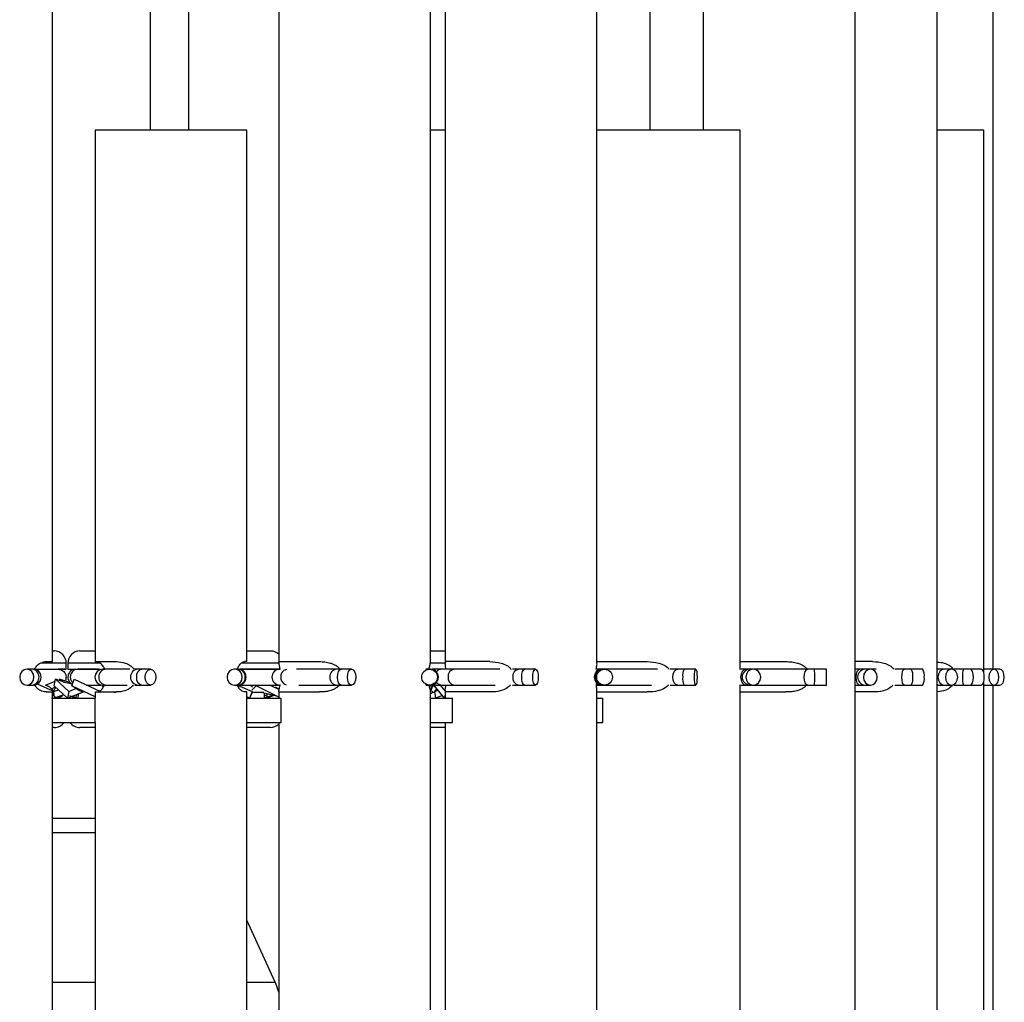
# Model space of a CAD drawing. Units: millimetres. Extents: x 7 to 294, y 9 to 311.
# Drawn here: x 104 to 118, y 153 to 167 of the extents above; entities that cross this region are included whole.
import ezdxf

# ---------------------------------------------------------------- set-up
doc = ezdxf.new("R2010")
doc.units = ezdxf.units.MM

msp = doc.modelspace()

# ---------------------------------------------------------------- linework, layer by layer
at = {"color": 7, "linetype": 'Continuous', "lineweight": 25}
for p, q in [((104.6694, 157.7099), (104.6694, 180.0016)), ((106.0156, 165.0016), (106.0156, 180.0016)), ((110.0621, 180.0016), (110.0621, 157.6873)), ((112.1454, 157.6873), (112.1454, 180.0016)), ((116.8165, 100.0016), (116.8165, 180.0016)), ((106.5392, 171.6683), (106.5392, 165.0016)), ((107.7764, 171.6683), (107.7764, 157.7028)), ((109.8597, 157.6984), (109.8597, 171.6683)), ((112.8692, 171.6683), (112.8692, 165.0016)), ((113.6045, 171.6683), (113.6045, 165.0016)), ((115.6878, 105.0016), (115.6878, 171.6683)), ((117.5864, 157.6059), (117.5864, 171.6683)), ((105.254, 165.0016), (105.254, 157.7099)), ((105.2933, 165.0016), (105.254, 165.0016)), ((107.3373, 165.0016), (105.2933, 165.0016)), ((107.3373, 157.7099), (107.3373, 165.0016)), ((110.0621, 165.0016), (109.8597, 165.0016)), ((112.3802, 165.0016), (112.1454, 165.0016)), ((114.1118, 165.0016), (112.3802, 165.0016)), ((114.1118, 157.6039), (114.1118, 165.0016)), ((117.4571, 165.0016), (116.8165, 165.0016)), ((117.4571, 157.5527), (117.4571, 165.0016)), ((104.6694, 157.8559), (104.6922, 157.8559)), ((105.0467, 157.8559), (105.2512, 157.8559)), ((107.3373, 157.8559), (107.6621, 157.8559)), ((109.8597, 157.8559), (110.0621, 157.8559)), ((104.5813, 157.7099), (104.6694, 157.7099)), ((104.8589, 157.6059), (104.8589, 157.6892)), ((104.88, 157.6892), (104.88, 157.6059)), ((105.254, 157.7099), (105.5482, 157.7099)), ((107.3373, 157.7099), (107.3124, 157.7099)), ((107.7814, 157.7099), (108.3345, 157.7099)), ((110.6751, 157.7099), (110.0749, 157.7099)), ((112.1454, 157.7099), (112.8336, 157.7099)), ((114.1118, 157.7099), (114.7382, 157.7099)), ((115.9276, 157.7099), (115.6878, 157.7099)), ((104.3878, 157.6059), (104.3167, 157.6059)), ((104.4072, 157.6059), (104.3878, 157.6059)), ((104.423, 157.6059), (104.8589, 157.6059)), ((104.8412, 157.6059), (104.7486, 157.6059)), ((104.88, 157.6059), (105.3222, 157.6059)), ((105.3043, 157.6059), (105.0155, 157.6059)), ((105.4073, 157.6059), (105.3611, 157.6059)), ((105.7298, 157.6059), (105.4073, 157.6059)), ((105.8433, 157.6059), (105.8008, 157.6059)), ((105.8955, 157.6059), (105.8433, 157.6059)), ((106.0149, 157.6059), (105.8955, 157.6059)), ((107.2126, 157.6059), (107.1704, 157.6059)), ((107.2192, 157.6059), (107.2126, 157.6059)), ((107.2192, 157.6059), (107.7895, 157.6059)), ((107.7895, 157.6059), (107.2428, 157.6059)), ((107.7544, 157.6059), (107.6884, 157.6059)), ((108.5713, 157.6059), (108.0211, 157.6059)), ((108.6378, 157.6059), (108.5713, 157.6059)), ((108.7758, 157.6059), (108.6378, 157.6059)), ((109.8416, 157.6059), (109.7955, 157.6059)), ((109.8469, 157.6059), (109.8416, 157.6059)), ((109.8587, 157.6059), (109.8469, 157.6059)), ((109.8587, 157.6059), (109.8592, 157.6059)), ((110.017, 157.6059), (109.884, 157.6059)), ((110.1831, 157.6059), (110.017, 157.6059)), ((110.8101, 157.6059), (110.1831, 157.6059)), ((111.0716, 157.6059), (110.985, 157.6059)), ((111.1499, 157.6059), (111.0716, 157.6059)), ((111.3015, 157.6059), (111.1499, 157.6059)), ((112.1959, 157.6059), (112.1317, 157.6059)), ((112.2305, 157.6059), (112.1959, 157.6059)), ((112.2495, 157.6059), (112.2305, 157.6059)), ((112.9751, 157.6059), (112.2495, 157.6059)), ((113.2537, 157.6059), (113.1494, 157.6059)), ((113.3411, 157.6059), (113.2537, 157.6059)), ((113.5008, 157.6059), (113.3411, 157.6059)), ((114.1914, 157.6059), (114.1118, 157.6059)), ((114.2423, 157.6059), (114.1914, 157.6059)), ((114.2914, 157.6059), (114.2423, 157.6059)), ((115.0389, 157.6059), (114.2914, 157.6059)), ((115.1321, 157.6059), (115.0389, 157.6059)), ((115.2941, 157.6059), (115.1321, 157.6059)), ((115.756, 157.6059), (115.6878, 157.6059)), ((115.8214, 157.6059), (115.756, 157.6059)), ((115.8989, 157.6059), (115.8214, 157.6059)), ((115.976, 157.6059), (115.8989, 157.6059)), ((116.3625, 157.6059), (116.2344, 157.6059)), ((116.4582, 157.6059), (116.3625, 157.6059)), ((116.6167, 157.6059), (116.4582, 157.6059)), ((116.8332, 157.6059), (116.8165, 157.6059)), ((116.9106, 157.6059), (116.8332, 157.6059)), ((117.0136, 157.6059), (116.9106, 157.6059)), ((117.1767, 157.6059), (117.0436, 157.6059)), ((117.2715, 157.6059), (117.1767, 157.6059)), ((117.4208, 157.6059), (117.2715, 157.6059)), ((117.4707, 157.6059), (117.4571, 157.6059)), ((117.5955, 157.6059), (117.4707, 157.6059)), ((117.6772, 157.6059), (117.5955, 157.6059)), ((104.3167, 157.3892), (104.3878, 157.3892)), ((104.3878, 157.3892), (104.4072, 157.3892)), ((104.4582, 157.4038), (104.6854, 157.3028)), ((104.5748, 157.3879), (104.7044, 157.4427)), ((104.5786, 157.3892), (104.5894, 157.3892)), ((104.6868, 157.3059), (104.6319, 157.3599)), ((104.6575, 157.3347), (104.7094, 157.3625)), ((104.7123, 157.3598), (104.6836, 157.2992)), ((104.6914, 157.3793), (104.7097, 157.4685)), ((104.874, 157.2099), (104.6914, 157.3793)), ((104.7097, 157.4685), (104.8924, 157.2992)), ((104.8371, 157.4225), (104.7097, 157.4685)), ((104.918, 157.4175), (104.7637, 157.4685)), ((104.7653, 157.4685), (104.8264, 157.4263)), ((104.9182, 157.4062), (104.8371, 157.4225)), ((104.8904, 157.432), (104.9021, 157.4369)), ((104.8941, 157.4254), (104.9073, 157.4296)), ((104.9332, 157.3793), (104.9693, 157.4685)), ((105.025, 157.3186), (104.9332, 157.3793)), ((105.254, 157.2284), (104.9332, 157.3793)), ((104.9693, 157.4685), (105.3293, 157.2992)), ((105.13, 157.3892), (105.3043, 157.3892)), ((105.1889, 157.3892), (105.333, 157.3892)), ((105.4073, 157.3892), (105.6969, 157.3892)), ((105.8008, 157.3892), (105.8433, 157.3892)), ((105.8433, 157.3892), (105.8955, 157.3892)), ((105.8955, 157.3892), (106.0149, 157.3892)), ((107.1704, 157.3892), (107.2126, 157.3892)), ((107.2086, 157.3892), (107.4111, 157.2992)), ((107.2126, 157.3892), (107.2192, 157.3892)), ((107.2428, 157.3892), (107.7895, 157.3892)), ((107.269, 157.3892), (107.3856, 157.3892)), ((107.4088, 157.3186), (107.4653, 157.3793)), ((107.7764, 157.224), (107.4653, 157.3793)), ((107.6582, 157.3892), (107.7815, 157.3277)), ((107.7822, 157.3306), (107.7294, 157.3599)), ((107.7788, 157.3868), (107.7788, 157.3882)), ((108.0516, 157.3892), (108.5713, 157.3892)), ((108.5713, 157.3892), (108.6378, 157.3892)), ((108.6378, 157.3892), (108.7758, 157.3892)), ((109.7955, 157.3892), (109.8416, 157.3892)), ((109.8416, 157.3892), (109.8469, 157.3892)), ((109.8469, 157.3892), (109.8587, 157.3892)), ((109.8587, 157.3892), (109.8592, 157.3892)), ((109.8685, 157.3186), (109.8929, 157.3793)), ((109.8685, 157.3186), (109.8739, 157.3599)), ((109.8922, 157.3892), (110.017, 157.3892)), ((109.8929, 157.3793), (109.9005, 157.3976)), ((109.9135, 157.3698), (109.8929, 157.3793)), ((109.9149, 157.3793), (109.9198, 157.4103)), ((110.0528, 157.2099), (109.9149, 157.3793)), ((109.9933, 157.3892), (110.0621, 157.3048)), ((110.017, 157.3892), (110.1831, 157.3892)), ((110.1831, 157.3892), (110.7491, 157.3892)), ((110.985, 157.3892), (111.0716, 157.3892)), ((111.0716, 157.3892), (111.1499, 157.3892)), ((111.1499, 157.3892), (111.3015, 157.3892)), ((112.1317, 157.3892), (112.1959, 157.3892)), ((112.1959, 157.3892), (112.2305, 157.3892)), ((112.2305, 157.3892), (112.2495, 157.3892)), ((112.2495, 157.3892), (112.8944, 157.3892)), ((113.1494, 157.3892), (113.2537, 157.3892)), ((113.2537, 157.3892), (113.3411, 157.3892)), ((113.3411, 157.3892), (113.5008, 157.3892)), ((114.1118, 116.6683), (114.1118, 157.3912)), ((114.1118, 157.3892), (114.1914, 157.3892)), ((114.1914, 157.3892), (114.2423, 157.3892)), ((114.2423, 157.3892), (114.2914, 157.3892)), ((114.2914, 157.3892), (115.0389, 157.3892)), ((115.0389, 157.3892), (115.1321, 157.3892)), ((115.1321, 157.3892), (115.2941, 157.3892)), ((115.6878, 157.3892), (115.756, 157.3892)), ((115.756, 157.3892), (115.8214, 157.3892)), ((115.8214, 157.3892), (115.8989, 157.3892)), ((116.2344, 157.3892), (116.3625, 157.3892)), ((116.3625, 157.3892), (116.4582, 157.3892)), ((116.4582, 157.3892), (116.6167, 157.3892)), ((116.8165, 157.3892), (116.8332, 157.3892)), ((116.8332, 157.3892), (116.9106, 157.3892)), ((116.9106, 157.3892), (117.0136, 157.3892)), ((117.0436, 157.3892), (117.1767, 157.3892)), ((117.1767, 157.3892), (117.2715, 157.3892)), ((117.2715, 157.3892), (117.4208, 157.3892)), ((117.4571, 116.6683), (117.4571, 157.4424)), ((117.4571, 157.3892), (117.4707, 157.3892)), ((117.4707, 157.3892), (117.5955, 157.3892)), ((117.5864, 105.0016), (117.5864, 157.3892)), ((117.5955, 157.3892), (117.6772, 157.3892)), ((104.5813, 157.2933), (104.6694, 157.2933)), ((104.6694, 100.0016), (104.6694, 157.2933)), ((104.6854, 157.2799), (104.6694, 157.2427)), ((104.6836, 157.2992), (104.752, 157.3231)), ((104.6836, 157.2992), (104.6917, 157.2099)), ((104.6893, 157.236), (104.7494, 157.2099)), ((104.8264, 157.2541), (104.6917, 157.2099)), ((104.7494, 157.2099), (104.8051, 157.2471)), ((104.8924, 157.2992), (104.874, 157.2099)), ((105.0921, 157.2905), (104.874, 157.2099)), ((104.8924, 157.2992), (104.9892, 157.3422)), ((104.9049, 157.243), (104.9859, 157.2099)), ((104.9859, 157.2099), (104.9469, 157.2369)), ((104.9986, 157.256), (104.9859, 157.2099)), ((105.023, 157.2099), (105.0248, 157.2657)), ((105.254, 157.2933), (105.254, 157.2099)), ((105.254, 157.2933), (105.5482, 157.2933)), ((105.5156, 157.2905), (105.5334, 157.2861)), ((107.3373, 157.2933), (107.3124, 157.2933)), ((107.3373, 116.6683), (107.3373, 157.2933)), ((107.3729, 157.2099), (107.3373, 157.2257)), ((107.4111, 157.2992), (107.3729, 157.2099)), ((107.4155, 157.2905), (107.3729, 157.2099)), ((107.4298, 157.2892), (107.5707, 157.2892)), ((107.5365, 157.2905), (107.7445, 157.24)), ((107.6976, 157.2513), (107.5692, 157.2099)), ((107.5788, 157.2099), (107.5788, 157.2803)), ((107.5788, 157.2386), (107.6342, 157.2668)), ((107.6087, 157.2537), (107.6212, 157.2099)), ((107.7077, 157.2462), (107.6212, 157.2099)), ((107.7764, 157.3005), (107.7764, 157.2099)), ((107.7814, 157.2933), (108.3345, 157.2933)), ((109.8597, 105.0016), (109.8597, 157.3055)), ((109.8904, 157.2905), (109.8597, 157.2626)), ((109.8893, 157.2892), (109.9192, 157.2892)), ((109.9459, 157.3413), (109.9142, 157.2992)), ((109.9142, 157.2992), (109.9654, 157.3173)), ((109.9142, 157.2992), (109.927, 157.2099)), ((110.0256, 157.2434), (109.927, 157.2099)), ((110.0621, 157.2697), (110.0528, 157.2099)), ((110.0621, 157.3132), (110.0621, 157.2099)), ((110.6751, 157.2933), (110.0749, 157.2933)), ((112.1454, 100.0016), (112.1454, 157.3132)), ((112.1454, 157.2933), (112.8336, 157.2933)), ((114.1118, 157.2933), (114.7382, 157.2933)), ((115.9276, 157.2933), (115.6878, 157.2933)), ((104.6554, 157.2099), (105.2567, 157.2099)), ((105.2567, 156.8766), (105.2567, 157.2099)), ((107.3373, 157.2099), (107.8105, 157.2099)), ((107.8105, 156.8766), (107.8105, 157.2099)), ((109.8597, 157.2099), (110.1615, 157.2099)), ((110.1615, 156.8766), (110.1615, 157.2099)), ((112.1454, 157.2099), (112.2245, 157.2099)), ((112.2245, 156.8766), (112.2245, 157.2099)), ((104.6694, 156.8766), (105.2567, 156.8766)), ((105.254, 156.8766), (105.254, 116.6683)), ((107.3373, 156.8766), (107.8105, 156.8766)), ((107.7764, 156.8766), (107.7764, 105.0016)), ((109.8597, 156.8766), (110.1615, 156.8766)), ((110.0621, 156.8766), (110.0621, 100.0016)), ((112.1454, 156.8766), (112.2245, 156.8766)), ((104.6922, 156.8059), (104.6694, 156.8059)), ((105.254, 156.8059), (105.0467, 156.8059)), ((107.6621, 156.8059), (107.3373, 156.8059)), ((110.0621, 156.8059), (109.8597, 156.8059)), ((104.6694, 155.5613), (105.254, 155.5613)), ((107.7264, 153.3103), (107.3373, 154.1616))]:
    msp.add_line(p, q, dxfattribs=at)
at = {"color": 8, "linetype": 'Continuous', "lineweight": 25}
for p, q in [((104.8589, 157.6892), (104.5098, 157.6892)), ((105.3246, 157.6892), (104.88, 157.6892)), ((107.7857, 157.6892), (107.2664, 157.6892)), ((110.0621, 157.6892), (109.856, 157.6892)), ((117.4707, 157.6059), (117.4571, 157.6038)), ((117.4571, 157.3914), (117.4707, 157.3892)), ((104.6694, 155.3665), (105.254, 155.3665)), ((104.6694, 153.3103), (105.254, 153.3103)), ((107.3373, 153.3103), (107.7264, 153.3103))]:
    msp.add_line(p, q, dxfattribs=at)
at = {"color": 7, "linetype": 'Continuous', "lineweight": 25, "flags": 128}
for points in [[(104.4067, 157.4561), (104.4141, 157.4976), (104.4067, 157.539), (104.3856, 157.5742), (104.354, 157.5976), (104.3167, 157.6059), (104.2795, 157.5976), (104.2479, 157.5742), (104.2268, 157.539), (104.2194, 157.4976), (104.2268, 157.4561), (104.2479, 157.421), (104.2795, 157.3975), (104.3167, 157.3892), (104.354, 157.3975), (104.3856, 157.421), (104.4067, 157.4561)], [(105.3611, 157.6059), (105.3196, 157.5976), (105.2845, 157.5742), (105.261, 157.539), (105.2527, 157.4976), (105.261, 157.4561), (105.2845, 157.421), (105.3196, 157.3975), (105.3611, 157.3892), (105.3618, 157.3892), (105.364, 157.3892), (105.3676, 157.3892), (105.3727, 157.3892), (105.3792, 157.3892), (105.3871, 157.3892), (105.3965, 157.3892), (105.4073, 157.3892)], [(105.9473, 157.4561), (105.9417, 157.4976), (105.9473, 157.539), (105.9632, 157.5742), (105.9869, 157.5976), (106.0149, 157.6059), (106.043, 157.5976), (106.0667, 157.5742), (106.0826, 157.539), (106.0882, 157.4976), (106.0826, 157.4561), (106.0667, 157.421), (106.043, 157.3975), (106.0149, 157.3892), (105.9869, 157.3975), (105.9632, 157.421), (105.9473, 157.4561)], [(107.267, 157.4561), (107.275, 157.4976), (107.267, 157.539), (107.2444, 157.5742), (107.2104, 157.5976), (107.1704, 157.6059), (107.1304, 157.5976), (107.0964, 157.5742), (107.0738, 157.539), (107.0658, 157.4976), (107.0738, 157.4561), (107.0964, 157.421), (107.1304, 157.3975), (107.1704, 157.3892), (107.2104, 157.3975), (107.2444, 157.421), (107.267, 157.4561)], [(108.7234, 157.4561), (108.719, 157.4976), (108.7234, 157.539), (108.7357, 157.5742), (108.7541, 157.5976), (108.7758, 157.6059), (108.7976, 157.5976), (108.816, 157.5742), (108.8283, 157.539), (108.8326, 157.4976), (108.8283, 157.4561), (108.816, 157.421), (108.7976, 157.3975), (108.7758, 157.3892), (108.7541, 157.3975), (108.7357, 157.421), (108.7234, 157.4561)], [(111.2662, 157.4561), (111.2632, 157.4976), (111.2662, 157.539), (111.2745, 157.5742), (111.2869, 157.5976), (111.3015, 157.6059), (111.3162, 157.5976), (111.3286, 157.5742), (111.3369, 157.539), (111.3398, 157.4976), (111.3369, 157.4561), (111.3286, 157.421), (111.3162, 157.3975), (111.3015, 157.3892), (111.2869, 157.3975), (111.2745, 157.421), (111.2662, 157.4561)], [(113.4838, 157.4561), (113.4824, 157.4976), (113.4838, 157.539), (113.4878, 157.5742), (113.4938, 157.5976), (113.5008, 157.6059), (113.5079, 157.5976), (113.5138, 157.5742), (113.5178, 157.539), (113.5192, 157.4976), (113.5178, 157.4561), (113.5138, 157.421), (113.5079, 157.3975), (113.5008, 157.3892), (113.4938, 157.3975), (113.4878, 157.421), (113.4838, 157.4561)], [(114.3868, 157.4561), (114.3947, 157.4976), (114.3868, 157.539), (114.3645, 157.5742), (114.331, 157.5976), (114.2914, 157.6059), (114.2519, 157.5976), (114.2184, 157.5742), (114.1961, 157.539), (114.1882, 157.4976), (114.1961, 157.4561), (114.2184, 157.421), (114.2519, 157.3975), (114.2914, 157.3892), (114.331, 157.3975), (114.3645, 157.421), (114.3868, 157.4561)], [(115.9868, 157.4561), (115.994, 157.4976), (115.9868, 157.539), (115.9661, 157.5742), (115.9353, 157.5976), (115.8989, 157.6059), (115.8624, 157.5976), (115.8316, 157.5742), (115.8109, 157.539), (115.8037, 157.4976), (115.8109, 157.4561), (115.8316, 157.421), (115.8624, 157.3975), (115.8989, 157.3892), (115.9353, 157.3975), (115.9661, 157.421), (115.9868, 157.4561)], [(117.0909, 157.4561), (117.0973, 157.4976), (117.0909, 157.539), (117.0728, 157.5742), (117.0457, 157.5976), (117.0136, 157.6059), (116.9816, 157.5976), (116.9545, 157.5742), (116.9364, 157.539), (116.93, 157.4976), (116.9364, 157.4561), (116.9545, 157.421), (116.9816, 157.3975), (117.0136, 157.3892), (117.0457, 157.3975), (117.0728, 157.421), (117.0909, 157.4561)], [(117.463, 157.4976), (117.4598, 157.539), (117.4506, 157.5742), (117.4369, 157.5976), (117.4208, 157.6059)], [(117.4208, 157.3892), (117.4369, 157.3975), (117.4506, 157.421), (117.4598, 157.4561), (117.463, 157.4976)], [(117.6594, 157.4561), (117.6646, 157.4976), (117.6594, 157.539), (117.6444, 157.5742), (117.622, 157.5976), (117.5955, 157.6059), (117.5691, 157.5976), (117.5467, 157.5742), (117.5317, 157.539), (117.5264, 157.4976), (117.5317, 157.4561), (117.5467, 157.421), (117.5691, 157.3975), (117.5955, 157.3892), (117.622, 157.3975), (117.6444, 157.421), (117.6594, 157.4561)], [(117.7375, 157.4976), (117.7329, 157.539), (117.7198, 157.5742), (117.7002, 157.5976), (117.6772, 157.6059)], [(117.6772, 157.3892), (117.7002, 157.3975), (117.7198, 157.421), (117.7329, 157.4561), (117.7375, 157.4976)]]:
    msp.add_lwpolyline(points, dxfattribs=at)
at = {"color": 8, "linetype": 'Continuous', "lineweight": 25, "flags": 128}
for points in [[(108.581, 157.4976), (108.5853, 157.539), (108.5976, 157.5742), (108.6161, 157.5976), (108.6378, 157.6059)], [(108.6378, 157.3892), (108.6161, 157.3975), (108.5976, 157.421), (108.5853, 157.4561), (108.581, 157.4976)], [(109.8416, 157.6059), (109.804, 157.5976), (109.7877, 157.5882)], [(111.1116, 157.4976), (111.1145, 157.539), (111.1228, 157.5742), (111.1353, 157.5976), (111.1499, 157.6059)], [(111.1499, 157.3892), (111.1353, 157.3975), (111.1228, 157.421), (111.1145, 157.4561), (111.1116, 157.4976)], [(112.1959, 157.6059), (112.1622, 157.5976), (112.1337, 157.5742), (112.1146, 157.539), (112.1079, 157.4976), (112.1146, 157.4561), (112.1337, 157.421), (112.1622, 157.3975), (112.1959, 157.3892)], [(113.1859, 157.4976), (113.1911, 157.539), (113.2058, 157.5742), (113.2278, 157.5976), (113.2537, 157.6059)], [(113.2537, 157.3892), (113.2278, 157.3975), (113.2058, 157.421), (113.1911, 157.4561), (113.1859, 157.4976)], [(114.1914, 157.6059), (114.1629, 157.5976), (114.1388, 157.5742), (114.1226, 157.539), (114.117, 157.4976), (114.1226, 157.4561), (114.1388, 157.421), (114.1629, 157.3975), (114.1914, 157.3892)], [(114.9883, 157.4976), (114.9921, 157.539), (115.0031, 157.5742), (115.0195, 157.5976), (115.0389, 157.6059)], [(115.0389, 157.3892), (115.0195, 157.3975), (115.0031, 157.421), (114.9921, 157.4561), (114.9883, 157.4976)], [(115.756, 157.6059), (115.7337, 157.5976), (115.7149, 157.5742), (115.7022, 157.539), (115.6978, 157.4976), (115.7022, 157.4561), (115.7149, 157.421), (115.7337, 157.3975), (115.756, 157.3892)], [(116.3309, 157.4976), (116.3333, 157.539), (116.3402, 157.5742), (116.3504, 157.5976), (116.3625, 157.6059)], [(116.3625, 157.3892), (116.3504, 157.3975), (116.3402, 157.421), (116.3333, 157.4561), (116.3309, 157.4976)], [(116.8332, 157.6059), (116.8179, 157.5976), (116.8165, 157.596)], [(116.9106, 157.6059), (116.8786, 157.5976), (116.8515, 157.5742), (116.8334, 157.539), (116.827, 157.4976), (116.8334, 157.4561), (116.8515, 157.421), (116.8786, 157.3975), (116.9106, 157.3892)], [(117.3137, 157.4976), (117.3105, 157.539), (117.3013, 157.5742), (117.2876, 157.5976), (117.2715, 157.6059)], [(117.2715, 157.3892), (117.2876, 157.3975), (117.3013, 157.421), (117.3105, 157.4561), (117.3137, 157.4976)], [(109.7877, 157.4069), (109.804, 157.3975), (109.8416, 157.3892)], [(116.8165, 157.3991), (116.8179, 157.3975), (116.8332, 157.3892)]]:
    msp.add_lwpolyline(points, dxfattribs=at)
at = {"color": 7, "linetype": 'Continuous', "lineweight": 25}
for centre, radius in [((109.8467, 157.4974), 0.1082), ((112.249, 157.4971), 0.108)]:
    msp.add_circle(centre, radius, dxfattribs=at)
for centre, radius, start, end in [((104.6922, 157.6892), 0.1667, 0.00116, 89.99959), ((105.0467, 157.6892), 0.1667, 90.00041, 179.99884), ((107.6622, 157.6892), 0.1666, 46.72837, 90.00208), ((104.4072, 157.4976), 0.1083, 269.99901, 90.00099), ((107.2192, 157.4976), 0.1083, 269.99901, 90.00099), ((109.8592, 157.4976), 0.1083, 269.99901, 90.00099), ((113.9015, 157.5246), 1.395, 358.88802, 3.33943), ((113.9015, 157.4705), 1.395, 356.66057, 1.11198), ((116.4924, 157.5235), 0.1492, 349.99885, 33.53521), ((116.4924, 157.4717), 0.1492, 326.46479, 10.00115), ((104.6922, 156.9726), 0.1667, 269.99932, 324.84882), ((105.0467, 156.9725), 0.1666, 215.14707, 270.00479), ((107.6621, 156.9726), 0.1667, 270.00157, 313.25936), ((106.8171, 152.8947), 0.9997, 16.34989, 24.56021)]:
    msp.add_arc(centre, radius, start, end, dxfattribs=at)
at = {"color": 8, "linetype": 'Continuous', "lineweight": 25}
for centre, radius, start, end in [((104.382, 157.5028), 0.1033, 357.11176, 86.78679), ((104.382, 157.4924), 0.1033, 273.21321, 2.88824), ((105.4101, 157.5003), 0.1056, 91.56314, 181.48244), ((105.4101, 157.4948), 0.1056, 178.51756, 268.43686), ((105.8462, 157.5003), 0.1056, 91.56322, 181.48253), ((105.8462, 157.4948), 0.1056, 178.51747, 268.43678), ((105.9172, 157.5123), 0.0961, 103.08758, 188.80359), ((105.9172, 157.4829), 0.0961, 171.19641, 256.91242), ((107.2107, 157.4994), 0.1065, 359.01254, 88.97782), ((107.2107, 157.4957), 0.1065, 271.02218, 0.98746), ((107.79, 157.498), 0.1079, 90.24959, 180.24842), ((107.79, 157.4971), 0.1079, 179.75158, 269.75041), ((107.9067, 157.5033), 0.1043, 104.70766, 183.14457), ((107.9073, 157.492), 0.1048, 176.97425, 252.93689), ((108.5788, 157.5041), 0.1021, 94.21809, 183.67357), ((108.5788, 157.491), 0.1021, 176.32643, 265.78191), ((109.8586, 157.4977), 0.1082, 359.92374, 89.92435), ((109.8586, 157.4974), 0.1082, 270.07565, 0.07626), ((110.0179, 157.5047), 0.1012, 90.51775, 140.14159), ((110.198, 157.5089), 0.0981, 98.72805, 186.64209), ((110.198, 157.4862), 0.0981, 173.35791, 261.27195), ((111.0865, 157.5089), 0.0981, 98.72805, 186.64209), ((111.0865, 157.4862), 0.0981, 173.35791, 261.27195), ((112.2311, 157.4976), 0.1083, 90.31765, 269.68235), ((113.4957, 157.5239), 0.175, 152.04469, 188.64492), ((113.4957, 157.4713), 0.175, 171.35508, 207.95531), ((114.2465, 157.4976), 0.1084, 92.21895, 267.78105), ((113.7395, 157.5246), 1.395, 358.88802, 3.33943), ((113.7395, 157.4705), 1.395, 356.66057, 1.11198), ((115.8327, 157.4976), 0.1089, 95.96963, 264.03037), ((116.3338, 157.5235), 0.1492, 349.99998, 33.53283), ((116.3338, 157.4717), 0.1492, 326.46717, 10.00002), ((117.432, 157.5244), 0.268, 162.28477, 185.7377), ((117.432, 157.4708), 0.268, 174.2623, 197.71523), ((110.0179, 157.4905), 0.1012, 219.85841, 269.48225)]:
    msp.add_arc(centre, radius, start, end, dxfattribs=at)
at = {"color": 7, "linetype": 'Continuous', "lineweight": 25}
for points, knots in [([(104.4179, 157.6), (104.426, 157.614), (104.4449, 157.6468), (104.493, 157.6886), (104.5438, 157.7085), (104.575, 157.7097), (104.5813, 157.7099)], [0, 0, 0, 0, 0.2352, 0.5472095, 0.9083507, 1, 1, 1, 1]), ([(105.3861, 157.6059), (105.3809, 157.6178), (105.3684, 157.6465), (105.3378, 157.6843), (105.3034, 157.708), (105.2825, 157.7097), (105.2789, 157.7099)], [0, 0, 0, 0, 0.2478235, 0.5991776, 0.9313267, 1, 1, 1, 1]), ([(105.5482, 157.7099), (105.5898, 157.7069), (105.6573, 157.7019), (105.736, 157.6593), (105.7759, 157.6275), (105.7868, 157.6067), (105.7872, 157.6059)], [0, 0, 0, 0, 0.4560973, 0.7399076, 0.9897503, 1, 1, 1, 1]), ([(107.2084, 157.6124), (107.2126, 157.6221), (107.2242, 157.6485), (107.2536, 157.6843), (107.2879, 157.708), (107.3088, 157.7097), (107.3124, 157.7099)], [0, 0, 0, 0, 0.2113955, 0.5797642, 0.9280008, 1, 1, 1, 1]), ([(107.7965, 157.6), (107.7954, 157.6072), (107.7933, 157.6208), (107.7898, 157.6387), (107.7867, 157.6532), (107.7841, 157.6646), (107.7817, 157.6745), (107.7795, 157.684), (107.7776, 157.6925), (107.7764, 157.7001), (107.7762, 157.7052), (107.7777, 157.7094), (107.7801, 157.7097), (107.7814, 157.7099)], [0, 0, 0, 0, 0.1910394, 0.3615487, 0.4765533, 0.5778499, 0.6669312, 0.742644, 0.8319946, 0.8965245, 0.9403376, 0.9684482, 1, 1, 1, 1]), ([(108.3345, 157.7099), (108.3465, 157.7098), (108.3709, 157.7094), (108.4079, 157.7062), (108.4457, 157.7004), (108.4847, 157.6909), (108.5174, 157.6792), (108.5436, 157.6668), (108.5667, 157.6535), (108.5874, 157.6386), (108.605, 157.6221), (108.6144, 157.6126), (108.6185, 157.6067), (108.6191, 157.6059)], [0, 0, 0, 0, 0.115405, 0.2335191, 0.3557711, 0.4810396, 0.6176418, 0.6878281, 0.758865, 0.8727242, 0.9312409, 0.990428, 1, 1, 1, 1]), ([(109.8406, 157.6059), (109.8424, 157.6176), (109.8463, 157.6437), (109.8564, 157.6738), (109.8572, 157.6934), (109.8574, 157.6984)], [0, 0, 0, 0, 0.37668672, 0.84134074, 1, 1, 1, 1]), ([(110.072, 157.6), (110.0705, 157.6139), (110.0673, 157.6425), (110.0621, 157.6741), (110.0614, 157.7085), (110.0727, 157.7097), (110.0749, 157.7099)], [0, 0, 0, 0, 0.35354003, 0.72251866, 0.94718238, 1, 1, 1, 1]), ([(110.6751, 157.7099), (110.727, 157.7074), (110.8086, 157.7034), (110.9041, 157.6604), (110.9515, 157.6284), (110.9643, 157.6067), (110.9648, 157.6059)], [0, 0, 0, 0, 0.4844371, 0.7616619, 0.9910191, 1, 1, 1, 1]), ([(112.1362, 157.6059), (112.1371, 157.6175), (112.1391, 157.6433), (112.1487, 157.6709), (112.1446, 157.686), (112.1442, 157.6873)], [0, 0, 0, 0, 0.4283551, 0.9514952, 1, 1, 1, 1]), ([(112.8336, 157.7099), (112.8881, 157.7076), (112.9729, 157.7039), (113.072, 157.6607), (113.1205, 157.6285), (113.1334, 157.6067), (113.1339, 157.6059)], [0, 0, 0, 0, 0.4929113, 0.7674276, 0.9912879, 1, 1, 1, 1]), ([(114.7382, 157.7099), (114.7516, 157.7098), (114.7783, 157.7094), (114.8185, 157.7063), (114.8585, 157.7005), (114.899, 157.6911), (114.9323, 157.6793), (114.9585, 157.6668), (114.9812, 157.6536), (115.0014, 157.6387), (115.0182, 157.6221), (115.0272, 157.6126), (115.0311, 157.6067), (115.0316, 157.6059)], [0, 0, 0, 0, 0.1245394, 0.2489938, 0.374748, 0.5005863, 0.6347133, 0.7025813, 0.7707114, 0.8791139, 0.9346633, 0.9908776, 1, 1, 1, 1]), ([(115.9276, 157.7099), (115.9814, 157.7078), (116.0641, 157.7045), (116.1596, 157.6609), (116.2043, 157.6281), (116.2156, 157.6067), (116.2161, 157.6059)], [0, 0, 0, 0, 0.5016209, 0.7711317, 0.9912356, 1, 1, 1, 1]), ([(116.8165, 157.7032), (116.8493, 157.7014), (116.9089, 157.6982), (116.9812, 157.6605), (117.021, 157.6274), (117.0308, 157.6067), (117.0312, 157.6059)], [0, 0, 0, 0, 0.3962314, 0.7196513, 0.988933, 1, 1, 1, 1]), ([(104.7486, 157.6059), (104.7604, 157.6048), (104.7835, 157.6025), (104.8133, 157.586), (104.8377, 157.5615), (104.8534, 157.531), (104.8554, 157.5078), (104.8562, 157.4976)], [0, 0, 0, 0, 0.209554, 0.4086205, 0.5894453, 0.8186374, 1, 1, 1, 1]), ([(104.8562, 157.4976), (104.8556, 157.4872), (104.8545, 157.4678), (104.8446, 157.4511), (104.84, 157.4433)], [0, 0, 0, 0, 0.5338948, 1, 1, 1, 1]), ([(104.9901, 157.6059), (104.979, 157.6049), (104.9576, 157.603), (104.9297, 157.5891), (104.9087, 157.5708), (104.8913, 157.5459), (104.8813, 157.5161), (104.8811, 157.4817), (104.8909, 157.449), (104.9113, 157.4186), (104.9327, 157.4068), (104.9428, 157.4013)], [0, 0, 0, 0, 0.1140029, 0.2203353, 0.3158669, 0.3994409, 0.5322216, 0.6347326, 0.7497905, 0.88231, 1, 1, 1, 1]), ([(105.0155, 157.6059), (105.0043, 157.6047), (104.9824, 157.6025), (104.9543, 157.5858), (104.9314, 157.5613), (104.9168, 157.5308), (104.915, 157.5078), (104.9142, 157.4976)], [0, 0, 0, 0, 0.2035321, 0.39925, 0.5801249, 0.8134604, 1, 1, 1, 1]), ([(104.9142, 157.4976), (104.915, 157.4874), (104.9168, 157.4644), (104.9307, 157.4342), (104.9465, 157.419), (104.9531, 157.4126)], [0, 0, 0, 0, 0.31816042, 0.71613528, 1, 1, 1, 1]), ([(104.5813, 157.2933), (104.5548, 157.2974), (104.5087, 157.3045), (104.4547, 157.3456), (104.4331, 157.3785), (104.4223, 157.3949)], [0, 0, 0, 0, 0.4013867, 0.7010674, 1, 1, 1, 1]), ([(104.6319, 157.3599), (104.6276, 157.3622), (104.6188, 157.3671), (104.6049, 157.3735), (104.5902, 157.3795), (104.58, 157.3829), (104.5748, 157.3846)], [0, 0, 0, 0, 0.2368474, 0.4823907, 0.7373702, 1, 1, 1, 1]), ([(105.2789, 157.2933), (105.2956, 157.2983), (105.328, 157.3081), (105.3615, 157.3467), (105.3756, 157.3753), (105.3827, 157.3895)], [0, 0, 0, 0, 0.3477807, 0.6762445, 1, 1, 1, 1]), ([(105.3651, 157.3599), (105.3632, 157.3646), (105.3595, 157.374), (105.3521, 157.3811), (105.3484, 157.3846)], [0, 0, 0, 0, 0.4954887, 1, 1, 1, 1]), ([(105.7795, 157.3892), (105.772, 157.38), (105.7477, 157.3497), (105.6799, 157.3115), (105.6064, 157.2945), (105.5589, 157.2935), (105.5482, 157.2933)], [0, 0, 0, 0, 0.1375043, 0.44843, 0.8769153, 1, 1, 1, 1]), ([(107.3124, 157.2933), (107.2957, 157.2983), (107.2633, 157.308), (107.2286, 157.3483), (107.2136, 157.3788), (107.2057, 157.3949)], [0, 0, 0, 0, 0.33382717, 0.6491124, 1, 1, 1, 1]), ([(107.4141, 157.3599), (107.4097, 157.3646), (107.4005, 157.3745), (107.3888, 157.3812), (107.3827, 157.3846)], [0, 0, 0, 0, 0.4803841, 1, 1, 1, 1]), ([(107.7814, 157.2933), (107.7802, 157.2934), (107.7778, 157.2937), (107.7761, 157.2982), (107.7766, 157.3045), (107.7783, 157.3145), (107.781, 157.3255), (107.7837, 157.3372), (107.7869, 157.351), (107.7901, 157.3658), (107.793, 157.3816), (107.7947, 157.3911), (107.7955, 157.3966), (107.7956, 157.3974)], [0, 0, 0, 0, 0.0304468, 0.0629657, 0.1175312, 0.2045454, 0.341555, 0.4307774, 0.5348734, 0.7322261, 0.8484927, 0.9762206, 1, 1, 1, 1]), ([(108.6119, 157.3892), (108.6097, 157.3867), (108.6014, 157.3767), (108.5856, 157.3635), (108.5657, 157.3492), (108.5463, 157.3379), (108.526, 157.328), (108.5016, 157.3182), (108.4731, 157.3093), (108.4405, 157.302), (108.4076, 157.2971), (108.3722, 157.2939), (108.3479, 157.2935), (108.3345, 157.2933)], [0, 0, 0, 0, 0.0331616, 0.1289877, 0.2027959, 0.2767663, 0.3518122, 0.4267279, 0.5373717, 0.6474415, 0.7580611, 0.8674808, 1, 1, 1, 1]), ([(109.8568, 157.3055), (109.8573, 157.3079), (109.8602, 157.3221), (109.8465, 157.3515), (109.8429, 157.3791), (109.8408, 157.3949)], [0, 0, 0, 0, 0.079501, 0.4735672, 1, 1, 1, 1]), ([(109.8739, 157.3599), (109.873, 157.3622), (109.8714, 157.3669), (109.8676, 157.3735), (109.8629, 157.3795), (109.8591, 157.3829), (109.8572, 157.3846)], [0, 0, 0, 0, 0.2477134, 0.4954703, 0.7459984, 1, 1, 1, 1]), ([(110.0749, 157.2933), (110.0696, 157.2995), (110.0562, 157.3151), (110.0676, 157.3513), (110.0696, 157.3771), (110.0707, 157.3915)], [0, 0, 0, 0, 0.2263977, 0.569629, 1, 1, 1, 1]), ([(110.956, 157.3892), (110.9474, 157.3799), (110.9182, 157.3483), (110.8361, 157.3102), (110.7477, 157.2944), (110.6888, 157.2935), (110.6751, 157.2933)], [0, 0, 0, 0, 0.1240428, 0.4210905, 0.8651413, 1, 1, 1, 1]), ([(112.1454, 157.3132), (112.1445, 157.3247), (112.1423, 157.352), (112.1377, 157.3797), (112.1362, 157.3962), (112.1362, 157.3968)], [0, 0, 0, 0, 0.4118978, 0.976885, 1, 1, 1, 1]), ([(113.125, 157.3892), (113.1163, 157.3799), (113.0866, 157.348), (113.0016, 157.3097), (112.9099, 157.2944), (112.8482, 157.2935), (112.8336, 157.2933)], [0, 0, 0, 0, 0.1206694, 0.4130979, 0.861169, 1, 1, 1, 1]), ([(115.0247, 157.3892), (115.0227, 157.3867), (115.0148, 157.3767), (114.9996, 157.3635), (114.9802, 157.3492), (114.9611, 157.3378), (114.941, 157.3279), (114.9164, 157.3181), (114.8872, 157.3092), (114.8532, 157.3019), (114.8183, 157.297), (114.7798, 157.2939), (114.753, 157.2935), (114.7382, 157.2933)], [0, 0, 0, 0, 0.0314568, 0.1222859, 0.1924683, 0.2632063, 0.3355576, 0.408518, 0.5178533, 0.6287384, 0.7424918, 0.8574308, 1, 1, 1, 1]), ([(116.2079, 157.3892), (116.2001, 157.3799), (116.1733, 157.3482), (116.0921, 157.309), (116.0028, 157.2944), (115.9423, 157.2935), (115.9276, 157.2933)], [0, 0, 0, 0, 0.1191184, 0.4053222, 0.8557608, 1, 1, 1, 1]), ([(117.0239, 157.3892), (117.0169, 157.38), (116.9935, 157.3489), (116.9223, 157.3092), (116.8559, 157.3012), (116.8165, 157.2964)], [0, 0, 0, 0, 0.1479951, 0.4950934, 1, 1, 1, 1]), ([(105.0921, 157.2938), (105.0805, 157.2973), (105.0576, 157.3041), (105.0357, 157.3138), (105.025, 157.3186)], [0, 0, 0, 0, 0.5088641, 1, 1, 1, 1]), ([(109.8904, 157.2938), (109.8859, 157.2973), (109.877, 157.3041), (109.8713, 157.3138), (109.8685, 157.3186)], [0, 0, 0, 0, 0.5075934, 1, 1, 1, 1])]:
    msp.add_open_spline(points, degree=3, knots=knots, dxfattribs=at)

doc.saveas('drawing.dxf')
